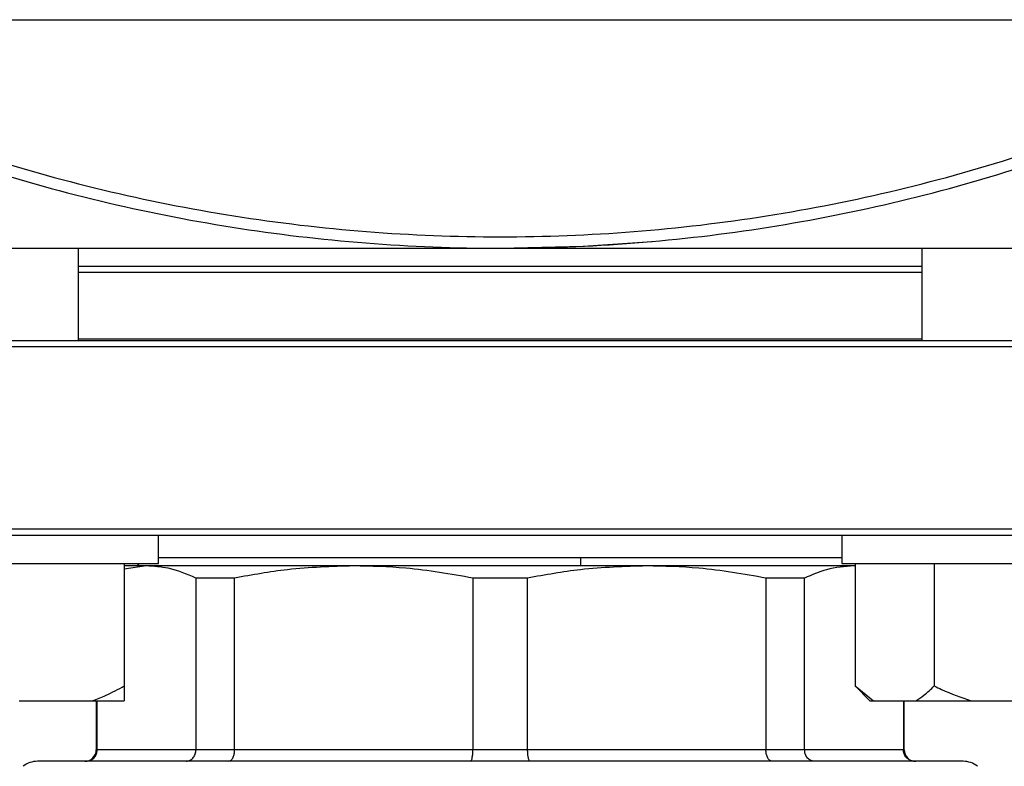
# Model space of a CAD drawing. Units: millimetres. Extents: x 4 to 416, y 4 to 293.
# Drawn here: x 205 to 208, y 217 to 219 of the extents above; entities that cross this region are included whole.
import ezdxf

# ---------------------------------------------------------------- set-up
doc = ezdxf.new("R2010")
doc.units = ezdxf.units.MM
doc.layers.add('FORMAT', color=7, linetype='Continuous')
doc.styles.add('SLDTEXTSTYLE0', font='TXT', dxfattribs={"width": 0.75})
doc.dimstyles.new('SLDDIMSTYLE1', dxfattribs={"dimtxt": 3.5, "dimasz": 3.556, "dimexe": 0, "dimexo": 0.0625, "dimgap": 0.875, "dimtad": 1, "dimdec": 0, "dimlfac": 30, "dimrnd": 1e-09, "dimzin": 12, "dimdsep": 46, "dimtxsty": 'SLDTEXTSTYLE0', "dimsah": 1, "dimcen": 0.09, "dimadec": 0, "dimazin": 3, "dimtfac": 1, "dimtdec": 0, "dimtofl": 0, "dimtmove": 0, "dimatfit": 3, "dimfxl": 0, "dimfrac": 2, "dimtolj": 1, "dimtzin": 12, "dimarcsym": 0})
doc.dimstyles.new('SLDDIMSTYLE2', dxfattribs={"dimtxt": 3.5, "dimasz": 3.556, "dimexe": 0, "dimexo": 0.0625, "dimgap": 0.875, "dimtad": 1, "dimdec": 0, "dimlfac": 30, "dimrnd": 1e-09, "dimzin": 12, "dimdsep": 46, "dimtxsty": 'SLDTEXTSTYLE0', "dimsah": 1, "dimcen": 0.09, "dimadec": 0, "dimazin": 3, "dimtfac": 1, "dimtdec": 0, "dimtmove": 0, "dimatfit": 0, "dimfxl": 0, "dimfrac": 2, "dimtolj": 1, "dimtzin": 12, "dimarcsym": 0})

# ---------------------------------------------------------------- blocks, each defined once
blk = doc.blocks.new('_D_7')
at = {"layer": 'FORMAT', "color": 7}
for p, q in [((208.8845, 249.7104), (186.0346, 249.7104)), ((187.0346, 199.3771), (187.0346, 249.7104)), ((208.8845, 199.3771), (186.0346, 199.3771))]:
    blk.add_line(p, q, dxfattribs=at)
for points in [[(187.0346, 249.7104), (186.6536, 246.1544), (187.4156, 246.1544)], [(187.0346, 199.3771), (187.4156, 202.9331), (186.6536, 202.9331)]]:
    blk.add_solid(points, dxfattribs=at)
at = {"layer": 'FORMAT', "color": 7, "insert": (182.5228, 217.5319), "char_height": 3.5, "attachment_point": 1, "rotation": 90, "style": 'SLDTEXTSTYLE0'}
blk.add_mtext('1510', dxfattribs=at)
blk = doc.blocks.new('_D_9')
at = {"layer": 'FORMAT'}
for p, q in [((198.7428, 218.1771), (198.7428, 185.706)), ((212.9095, 195.4282), (212.9095, 185.706)), ((198.7428, 186.706), (192.3928, 186.706)), ((212.9095, 186.706), (198.7428, 186.706)), ((212.9095, 186.706), (219.2595, 186.706))]:
    blk.add_line(p, q, dxfattribs=at)
for points in [[(198.7428, 186.706), (195.1868, 187.087), (195.1868, 186.325)], [(212.9095, 186.706), (216.4655, 186.325), (216.4655, 187.087)]]:
    blk.add_solid(points, dxfattribs=at)
at = {"layer": 'FORMAT', "insert": (202.7747, 191.2177), "char_height": 3.5, "attachment_point": 1, "style": 'SLDTEXTSTYLE0'}
blk.add_mtext('425', dxfattribs=at)

msp = doc.modelspace()

# ---------------------------------------------------------------- linework, layer by layer
at = {"color": 7, "linetype": 'Continuous', "lineweight": 25}
for p, q in [((202.3095, 219.2104), (210.1762, 219.2104)), ((203.4928, 218.5438), (208.9928, 218.5438)), ((205.0128, 218.2738), (205.0128, 218.5438)), ((207.4729, 218.5438), (207.4729, 218.2738)), ((207.4729, 218.4904), (205.0128, 218.4904)), ((208.1756, 218.2738), (203.5095, 218.2738)), ((207.4729, 218.2782), (205.0128, 218.2782)), ((203.4928, 218.2571), (208.1874, 218.2571)), ((208.1874, 217.7238), (203.4928, 217.7238)), ((203.5095, 217.7071), (208.1756, 217.7071)), ((205.2461, 217.6238), (205.2461, 217.7071)), ((207.2395, 217.7071), (207.2395, 217.6238)), ((207.2395, 217.6404), (205.2461, 217.6404)), ((204.2461, 217.6238), (205.2461, 217.6238)), ((205.1461, 217.6238), (205.1461, 217.2671)), ((205.2112, 217.6171), (205.1461, 217.608)), ((205.2112, 217.6171), (205.1461, 217.6171)), ((205.8155, 217.6171), (205.2112, 217.6171)), ((206.6702, 217.6171), (205.8155, 217.6171)), ((207.2745, 217.6171), (206.6702, 217.6171)), ((207.2395, 217.6238), (208.2395, 217.6238)), ((207.2777, 217.6171), (207.2745, 217.6171)), ((207.2777, 217.6238), (207.2777, 217.2671)), ((207.5086, 217.6238), (207.5086, 217.2671)), ((205.4679, 217.5815), (205.3551, 217.5815)), ((205.3551, 217.5815), (205.3551, 217.0804)), ((205.4679, 217.0804), (205.4679, 217.5815)), ((206.3226, 217.5815), (206.1631, 217.5815)), ((206.1631, 217.5815), (206.1631, 217.0804)), ((206.3226, 217.0804), (206.3226, 217.5815)), ((207.0177, 217.5815), (207.0177, 217.0804)), ((207.1305, 217.5815), (207.0177, 217.5815)), ((207.1305, 217.0804), (207.1305, 217.5815)), ((205.1461, 217.2671), (205.1461, 217.2238)), ((207.2777, 217.2671), (207.321, 217.2238)), ((207.2777, 217.2671), (207.3315, 217.2238)), ((204.8394, 217.2238), (205.0528, 217.2238)), ((205.0528, 217.2238), (205.1461, 217.2238)), ((205.0645, 217.2238), (205.0645, 217.0804)), ((205.0672, 217.0804), (205.0672, 217.2238)), ((207.321, 217.2238), (207.3315, 217.2238)), ((207.3315, 217.2238), (207.4547, 217.2238)), ((207.4185, 217.2238), (207.4185, 217.0804)), ((207.4212, 217.0804), (207.4212, 217.2238)), ((207.4547, 217.2238), (207.6163, 217.2238)), ((207.6163, 217.2238), (207.8627, 217.2238)), ((205.3551, 217.0804), (205.0672, 217.0804)), ((205.4679, 217.0804), (205.3551, 217.0804)), ((206.1631, 217.0804), (205.4679, 217.0804)), ((206.3226, 217.0804), (206.1631, 217.0804)), ((207.0177, 217.0804), (206.3226, 217.0804)), ((207.1305, 217.0804), (207.0177, 217.0804)), ((207.4185, 217.0804), (207.1305, 217.0804)), ((207.5928, 217.0471), (204.8928, 217.0471))]:
    msp.add_line(p, q, dxfattribs=at)
at = {"color": 8, "linetype": 'Continuous', "lineweight": 25}
for p, q in [((205.0128, 218.4738), (207.4729, 218.4738)), ((205.0672, 217.0804), (205.0645, 217.0804)), ((207.4212, 217.0804), (207.4185, 217.0804))]:
    msp.add_line(p, q, dxfattribs=at)
at = {"color": 7, "linetype": 'Continuous', "lineweight": 25, "flags": 128}
for points in [[(206.2428, 218.5438), (206.4844, 218.5496), (206.686, 218.5634)], [(205.185, 217.6238), (205.1851, 217.6234), (205.1884, 217.6171)]]:
    msp.add_lwpolyline(points, dxfattribs=at)
at = {"color": 8, "linetype": 'Continuous', "lineweight": 25}
msp.add_arc((206.3019, 217.6397), 0.1763, 352.6355, 0.2387, dxfattribs=at)
at = {"color": 7, "linetype": 'Continuous', "lineweight": 25}
for centre, radius, start, end in [((205.0312, 217.0804), 0.0333, 270.0015, 359.9993), ((207.4545, 217.0804), 0.0333, 180.0007, 269.9985), ((204.8928, 216.9804), 0.0667, 89.9995, 128.6835), ((207.5928, 216.9804), 0.0667, 51.3165, 90.0005)]:
    msp.add_arc(centre, radius, start, end, dxfattribs=at)
for points, knots in [([(203.7556, 219.2104), (203.8275, 219.1689), (204.0128, 219.0619), (204.3278, 218.9203), (204.696, 218.7834), (205.0744, 218.677), (205.4598, 218.6002), (205.8501, 218.5541), (206.2428, 218.5386), (206.6355, 218.5541), (207.0258, 218.6002), (207.4112, 218.677), (207.7896, 218.7834), (208.1578, 218.9203), (208.4729, 219.0619), (208.6582, 219.1689), (208.7301, 219.2104)], [0, 0, 0, 0, 0.047812, 0.123177, 0.198542, 0.273906, 0.349271, 0.424636, 0.5, 0.575365, 0.650729, 0.726094, 0.801459, 0.876824, 0.952188, 1, 1, 1, 1]), ([(205.3551, 217.5815), (205.3285, 217.5929), (205.2823, 217.6127), (205.2323, 217.6158), (205.2112, 217.6171)], [0, 0, 0, 0, 0.576369, 1, 1, 1, 1]), ([(205.8155, 217.6171), (205.7509, 217.6151), (205.6342, 217.6115), (205.5193, 217.5908), (205.4679, 217.5815)], [0, 0, 0, 0, 0.55316, 1, 1, 1, 1]), ([(206.1631, 217.5815), (206.098, 217.5929), (205.9829, 217.6131), (205.8662, 217.6159), (205.8155, 217.6171)], [0, 0, 0, 0, 0.56577, 1, 1, 1, 1]), ([(206.6702, 217.6171), (206.6056, 217.6151), (206.4888, 217.6115), (206.3739, 217.5908), (206.3226, 217.5815)], [0, 0, 0, 0, 0.553154, 1, 1, 1, 1]), ([(207.0177, 217.5815), (206.9526, 217.5929), (206.8376, 217.6131), (206.7208, 217.6159), (206.6702, 217.6171)], [0, 0, 0, 0, 0.565775, 1, 1, 1, 1]), ([(207.2745, 217.6171), (207.2474, 217.615), (207.1974, 217.611), (207.1515, 217.5908), (207.1305, 217.5815)], [0, 0, 0, 0, 0.541373, 1, 1, 1, 1]), ([(205.0528, 217.2238), (205.0663, 217.2288), (205.0985, 217.2408), (205.1286, 217.2574), (205.1461, 217.2671)], [0, 0, 0, 0, 0.419071, 1, 1, 1, 1]), ([(207.4547, 217.2238), (207.4626, 217.2289), (207.482, 217.2415), (207.4987, 217.2575), (207.5086, 217.2671)], [0, 0, 0, 0, 0.405648, 1, 1, 1, 1]), ([(207.5086, 217.2671), (207.5158, 217.2636), (207.5505, 217.2464), (207.5872, 217.2338), (207.6163, 217.2238)], [0, 0, 0, 0, 0.206694, 1, 1, 1, 1]), ([(205.0343, 217.0471), (205.0391, 217.0477), (205.0488, 217.049), (205.0596, 217.0579), (205.066, 217.0689), (205.0668, 217.0766), (205.0672, 217.0804)], [0, 0, 0, 0, 0.276815, 0.555438, 0.777121, 1, 1, 1, 1]), ([(205.3264, 217.0471), (205.3306, 217.0478), (205.3394, 217.0491), (205.3487, 217.0582), (205.3541, 217.069), (205.3548, 217.0766), (205.3551, 217.0804)], [0, 0, 0, 0, 0.259782, 0.53399, 0.763327, 1, 1, 1, 1]), ([(205.4502, 217.0471), (205.4529, 217.0479), (205.4591, 217.0497), (205.4642, 217.059), (205.4674, 217.0693), (205.4677, 217.0766), (205.4679, 217.0804)], [0, 0, 0, 0, 0.200227, 0.464778, 0.720498, 1, 1, 1, 1]), ([(206.1553, 217.0471), (206.1565, 217.0481), (206.1602, 217.051), (206.1613, 217.0596), (206.1629, 217.0695), (206.163, 217.0766), (206.1631, 217.0804)], [0, 0, 0, 0, 0.129352, 0.392369, 0.677769, 1, 1, 1, 1]), ([(206.3303, 217.0471), (206.3291, 217.0481), (206.3255, 217.051), (206.3244, 217.0596), (206.3228, 217.0695), (206.3227, 217.0766), (206.3226, 217.0804)], [0, 0, 0, 0, 0.129386, 0.392395, 0.677779, 1, 1, 1, 1]), ([(207.0355, 217.0471), (207.0328, 217.0479), (207.0265, 217.0497), (207.0215, 217.059), (207.0183, 217.0693), (207.0179, 217.0766), (207.0177, 217.0804)], [0, 0, 0, 0, 0.200302, 0.464816, 0.720511, 1, 1, 1, 1]), ([(207.1592, 217.0471), (207.155, 217.0478), (207.1463, 217.0491), (207.137, 217.0582), (207.1315, 217.069), (207.1309, 217.0766), (207.1305, 217.0804)], [0, 0, 0, 0, 0.259779, 0.534013, 0.76333, 1, 1, 1, 1]), ([(207.4513, 217.0471), (207.4465, 217.0477), (207.4369, 217.049), (207.4261, 217.0579), (207.4196, 217.0689), (207.4188, 217.0766), (207.4185, 217.0804)], [0, 0, 0, 0, 0.276809, 0.555454, 0.777132, 1, 1, 1, 1])]:
    msp.add_open_spline(points, degree=3, knots=knots, dxfattribs=at)
at = {"color": 8, "linetype": 'Continuous', "lineweight": 25}
msp.add_open_spline([(203.8237, 219.2104), (203.8782, 219.1792), (204.0453, 219.0831), (204.3407, 218.9513), (204.7063, 218.8151), (205.0822, 218.7094), (205.4651, 218.6332), (205.8527, 218.5873), (206.2428, 218.572), (206.6329, 218.5873), (207.0206, 218.6332), (207.4034, 218.7094), (207.7793, 218.8151), (208.1449, 218.9513), (208.4403, 219.0831), (208.6075, 219.1792), (208.6619, 219.2104)], degree=3, knots=[0, 0, 0, 0, 0.037237, 0.114364, 0.191491, 0.268618, 0.345746, 0.422873, 0.5, 0.577127, 0.654254, 0.731381, 0.808509, 0.885636, 0.962763, 1, 1, 1, 1], dxfattribs=at)

# ---------------------------------------------------------------- dimensions: what is measured, and where the dimension line sits
at = {"layer": 'FORMAT', "color": 7}
dim = msp.add_linear_dim(base=(187.0346, 249.7104), p1=(209.8845, 199.3771), p2=(209.8845, 249.7104), angle=90, dimstyle='SLDDIMSTYLE1', dxfattribs=at)
dim.commit()
dim.dimension.update_dxf_attribs({"geometry": '_D_7', "text_midpoint": (187.0346, 222.7041), "dimtype": 160})
at = {"layer": 'FORMAT'}
dim = msp.add_linear_dim(base=(198.7428, 186.706), p1=(212.9095, 196.4282), p2=(198.7428, 219.1771), dimstyle='SLDDIMSTYLE2', dxfattribs=at)
dim.commit()
dim.dimension.update_dxf_attribs({"geometry": '_D_9', "text_midpoint": (206.6538, 186.706), "dimtype": 160})

doc.saveas('drawing.dxf')
